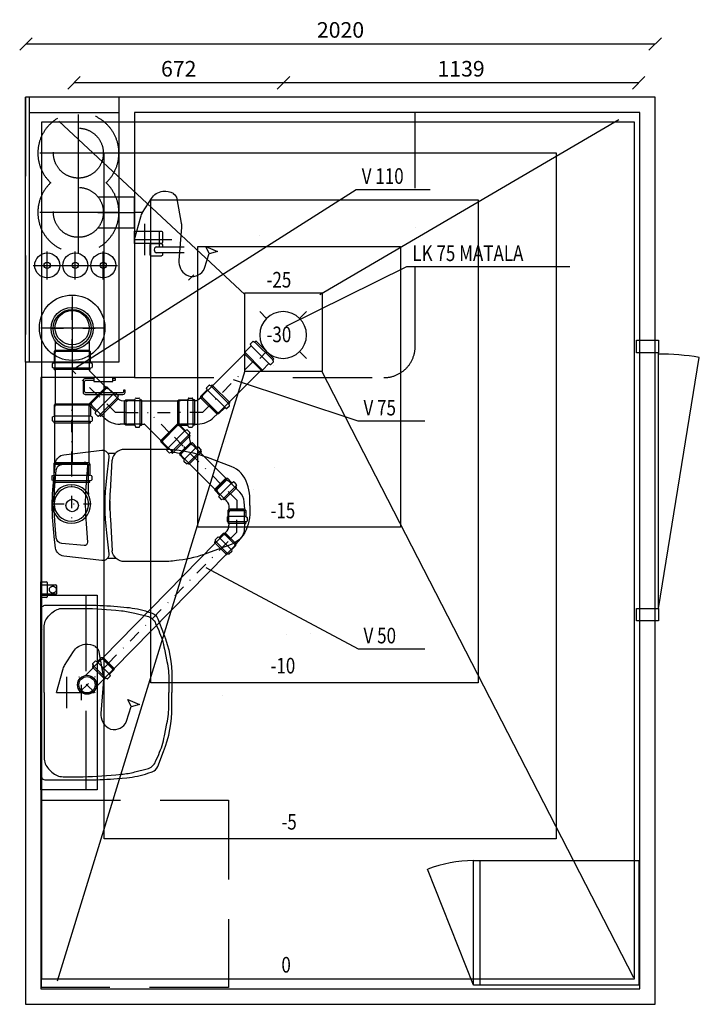
# Model space of a CAD drawing. Extents: x -575 to 8413, y 1400 to 4727.
# Drawn here: x 929 to 3109, y 1419 to 4577 of the extents above; entities that cross this region are included whole.
import ezdxf

# ---------------------------------------------------------------- set-up
doc = ezdxf.new("R2010")
doc.units = 0
doc.header["$LTSCALE"] = 20
doc.header["$MEASUREMENT"] = 0
doc.header["$PDSIZE"] = 50
for name, pattern in [('KH5$0$DASHDOT', [25.4, 12.7, -6.35, 0, -6.35]), ('KH5$0$DASHED', [19.05, 12.7, -6.35]), ('PKEL', [5.1, 2, -1.5, 0.1, -1.5]), ('PKP', [12.1, 6, -3, 0.1, -3])]:
    doc.linetypes.add(name, pattern=pattern)
doc.layers.get('0').update_dxf_attribs({"color": 1, "linetype": 'CONTINUOUS'})
doc.layers.get('DEFPOINTS').update_dxf_attribs({"linetype": 'CONTINUOUS'})
for name, color, linetype in [('BA-CENTERLINE', 7, 'PKEL'), ('I8KESKIV', 7, 'PKP'), ('I8PAAMIT', 7, 'CONTINUOUS'), ('I8TXT', 3, 'CONTINUOUS'), ('I8VIITE', 7, 'CONTINUOUS'), ('KH5$0$KALUSTEET', 7, 'CONTINUOUS'), ('KH5$0$VI-KALUSTE', 7, 'CONTINUOUS'), ('KORKOVIIVAT', 2, 'CONTINUOUS'), ('UPONORFACE', 1, 'CONTINUOUS'), ('UPONORHIDDEN', 1, 'CONTINUOUS'), ('V1KALUSTE', 1, 'CONTINUOUS'), ('V1VIEMARI', 3, 'CONTINUOUS'), ('XREF', 7, 'CONTINUOUS')]:
    doc.layers.add(name, color=color, linetype=linetype)
doc.styles.add('S', font='SIMPLEX', dxfattribs={"width": 0.8})
doc.dimstyles.get("Standard").update_dxf_attribs({"dimtxt": 0.18, "dimasz": 0.18, "dimexe": 0.18, "dimexo": 0.0625, "dimgap": 0.09, "dimtad": 0, "dimtih": 1, "dimtoh": 1, "dimdec": 4, "dimzin": 0, "dimdsep": 46, "dimtxsty": 'Standard', "dimcen": 0.09, "dimadec": 0, "dimazin": 0, "dimtfac": 1, "dimtdec": 4, "dimtofl": 0, "dimtmove": 0, "dimatfit": 3, "dimfxl": 0, "dimtolj": 1, "dimtzin": 0, "dimarcsym": 0})

# ---------------------------------------------------------------- blocks, each defined once
blk = doc.blocks.new('_OBLIQUE')
at = {"color": 0, "linetype": 'ByBlock'}
blk.add_line((-0.5, -0.5), (0.5, 0.5), dxfattribs=at)
blk = doc.blocks.new('*D13')
at = {"color": 0, "linetype": 'ByBlock'}
blk.add_line((2914.1, 4375.1), (1775.3, 4375.1), dxfattribs=at)
at = {"layer": 'DEFPOINTS', "color": 0, "linetype": 'ByBlock'}
for p in [(1775.3, 4375.1), (1775.3, 4369.5), (2914.1, 4380.7)]:
    blk.add_point(p, dxfattribs=at)
at = {"color": 0, "linetype": 'ByBlock', "xscale": 40, "yscale": 40, "zscale": 40, "rotation": 180}
blk.add_blockref('_OBLIQUE', (1775.3, 4375.1), dxfattribs=at)
at = {"color": 0, "linetype": 'ByBlock', "xscale": 40, "yscale": 40, "zscale": 40}
blk.add_blockref('_OBLIQUE', (2914.1, 4375.1), dxfattribs=at)
at = {"color": 0, "linetype": 'ByBlock', "insert": (2344.7, 4420.1), "char_height": 50, "attachment_point": 5, "style": 'S'}
blk.add_mtext('\\A1;1139', dxfattribs=at)
blk = doc.blocks.new('*D14')
at = {"color": 0, "linetype": 'ByBlock'}
blk.add_line((1775.3, 4375.1), (1103.1, 4375.1), dxfattribs=at)
at = {"layer": 'DEFPOINTS', "color": 0, "linetype": 'ByBlock'}
for p in [(1103.1, 4375.1), (1775.3, 4369.5), (1103.1, 4325.1)]:
    blk.add_point(p, dxfattribs=at)
at = {"color": 0, "linetype": 'ByBlock', "xscale": 40, "yscale": 40, "zscale": 40, "rotation": 180}
blk.add_blockref('_OBLIQUE', (1103.1, 4375.1), dxfattribs=at)
at = {"color": 0, "linetype": 'ByBlock', "xscale": 40, "yscale": 40, "zscale": 40}
blk.add_blockref('_OBLIQUE', (1775.3, 4375.1), dxfattribs=at)
at = {"color": 0, "linetype": 'ByBlock', "insert": (1439.2, 4420.1), "char_height": 50, "attachment_point": 5, "style": 'S'}
blk.add_mtext('\\A1;672', dxfattribs=at)
blk = doc.blocks.new('KH5$0$MACRO5')
at = {"layer": 'KH5$0$VI-KALUSTE', "color": 7, "linetype": 'Continuous'}
for p, q in [((5488, 2559), (5442, 2559)), ((5478, 2529), (5452, 2529))]:
    blk.add_line(p, q, dxfattribs=at)
for points in [[(5440, 2561), (5440, 2579), (5490, 2579), (5490, 2561)], [(5450, 2531), (5450, 2579), (5480, 2579), (5480, 2531)]]:
    blk.add_lwpolyline(points, dxfattribs=at)
at = {"layer": 'KH5$0$VI-KALUSTE', "color": 7, "linetype": 'KH5$0$DASHED'}
blk.add_circle((5465, 2541), 11, dxfattribs=at)
at = {"layer": 'KH5$0$VI-KALUSTE', "color": 7, "linetype": 'Continuous'}
for centre, start, end in [((5442, 2561), 180, 270), ((5488, 2561), 270, 0), ((5452, 2531), 180, 270), ((5478, 2531), 270, 0)]:
    blk.add_arc(centre, 2, start, end, dxfattribs=at)
blk = doc.blocks.new('KH5$0$MACRO1')
at = {"layer": 'KH5$0$VI-KALUSTE', "color": 7, "linetype": 'KH5$0$DASHDOT'}
for p, q in [((3920, 1285), (3920, 1195)), ((3875, 1240), (3965, 1240))]:
    blk.add_line(p, q, dxfattribs=at)
at = {"layer": 'KH5$0$VI-KALUSTE', "color": 7, "linetype": 'Continuous'}
for radius in [40, 10]:
    blk.add_circle((3920, 1240), radius, dxfattribs=at)
blk = doc.blocks.new('KH5$0$MACRO0')
at = {"layer": 'KH5$0$VI-KALUSTE', "color": 7, "linetype": 'KH5$0$DASHDOT'}
for p, q in [((2880, 2980), (2880, 2780)), ((2780, 2880), (2980, 2880))]:
    blk.add_line(p, q, dxfattribs=at)
at = {"layer": 'KH5$0$VI-KALUSTE', "color": 7, "linetype": 'Continuous'}
for radius in [105, 55]:
    blk.add_circle((2880, 2880), radius, dxfattribs=at)
blk = doc.blocks.new('KH5$0$A$C491D73C4')
at = {"layer": 'KH5$0$KALUSTEET', "color": 7, "linetype": 'Continuous'}
for p, q in [((166.9, 400), (166.9, 0)), ((146.9, 0), (0, 372.1))]:
    blk.add_line(p, q, dxfattribs=at)
blk.add_lwpolyline([(146.9, 400), (166.9, 400), (676.9, 400), (676.9, 0), (166.9, 0), (146.9, 0)], close=True, dxfattribs=at)
blk.add_arc((146.9, 0), 400, 90, 111.541, dxfattribs=at)
blk = doc.blocks.new('A$C7E201931')
at = {"layer": 'BA-CENTERLINE'}
blk.add_line((36.5, 127.7), (36.5, 0), dxfattribs=at)
blk.add_lwpolyline([(0, 93.7), (73.9, 93.7)], dxfattribs=at)
at = {"layer": 'UPONORFACE'}
for radius in [30.4, 26.1]:
    blk.add_circle((36.5, 93.7), radius, dxfattribs=at)
at = {"layer": 'UPONORHIDDEN'}
for p, q in [((11.5, 76.4), (11.5, 6)), ((61.5, 76.3), (61.5, 6)), ((13.5, 0), (11.5, 6)), ((59.5, 0), (61.5, 6)), ((13.5, 0), (14.5, 0)), ((58.5, 0), (14.5, 0)), ((59.5, 0), (58.5, 0))]:
    blk.add_line(p, q, dxfattribs=at)
blk = doc.blocks.new('*U34')
at = {"layer": 'V1VIEMARI'}
for p, q in [((-35.3, 35.3), (-50, 50)), ((35.3, 35.3), (50, 50)), ((-35.3, -35.3), (-50, -50)), ((35.3, -35.3), (50, -50))]:
    blk.add_line(p, q, dxfattribs=at)
blk.add_circle((0, 0), 50, dxfattribs=at)
blk = doc.blocks.new('A$C0E2B706D')
at = {"layer": 'BA-CENTERLINE'}
for p, q in [((42, 37.6), (51.9, 37.6)), ((54.9, 37.6), (114.9, 37.6))]:
    blk.add_line(p, q, dxfattribs=at)
at = {"layer": 'UPONORFACE'}
for p, q in [((0, 64.6), (0, 10.6)), ((5, 65.6), (1, 65.6)), ((6.7, 69.1), (5, 65.6)), ((5, 65.6), (5, 9.6)), ((19.4, 69.6), (7.6, 69.6)), ((22, 65.6), (20.3, 69.1)), ((41.2, 65.7), (22, 65.6)), ((22, 65.6), (22, 9.6)), ((41.2, 65.7), (42, 65.7)), ((42, 9.7), (42, 65.7)), ((45.5, 62.6), (42.7, 65.4)), ((47.8, 63.1), (60.2, 72.1)), ((65.4, 75.1), (65.9, 75.1)), ((45.5, 62.6), (46.9, 62.6)), ((45.9, 12.6), (45.9, 62.6)), ((5, 9.6), (1, 9.6)), ((6.7, 6.2), (5, 9.6)), ((19.4, 5.6), (7.6, 5.6)), ((22, 9.6), (20.3, 6.2)), ((22, 9.6), (41.2, 9.7)), ((41.2, 9.7), (42, 9.7)), ((45.2, 12.3), (42.7, 10)), ((47.8, 12), (60.2, 3)), ((65.4, 0), (65.9, 0))]:
    blk.add_line(p, q, dxfattribs=at)
for centre, radius, start, end in [((1, 64.6), 1, 90, 180), ((7.6, 68.6), 1, 90, 153.4349), ((19.4, 68.6), 1, 26.5651, 90), ((42, 64.7), 1, 45.0002, 90), ((65.4, 69.1), 6, 90, 150.0001), ((46.9, 63.6), 1, 269.9998, 330), ((1, 10.6), 1, 180, 270), ((7.6, 6.6), 1, 206.5651, 270), ((19.4, 6.6), 1, 270, 333.4349), ((42, 10.7), 1, 269.9998, 315), ((45.9, 11.6), 1, 90, 135.0002), ((65.4, 6), 6, 209.9999, 270)]:
    blk.add_arc(centre, radius, start, end, dxfattribs=at)
at = {"layer": 'UPONORHIDDEN'}
for p, q in [((65.9, 75.1), (108.9, 75.1)), ((114.9, 73.1), (108.9, 75.1)), ((114.9, 73.1), (114.9, 72.1)), ((114.9, 15.6), (114.9, 72.1)), ((114.9, 59.5), (114.9, 3)), ((114.9, 2), (108.9, 0)), ((114.9, 14.6), (114.9, 15.6)), ((114.9, 2), (114.9, 3)), ((65.9, 0), (108.9, 0))]:
    blk.add_line(p, q, dxfattribs=at)
blk = doc.blocks.new('A$C13994B04')
at = {"layer": 'BA-CENTERLINE'}
blk.add_line((63.3, 0), (63.3, 187.5), dxfattribs=at)
blk.add_lwpolyline([(0, 128.5), (125.1, 128.5)], dxfattribs=at)
at = {"layer": 'UPONORFACE'}
for p, q in [((8.3, 100.5), (8.3, 46)), ((118.3, 92.5), (118.3, 98.5))]:
    blk.add_line(p, q, dxfattribs=at)
for radius in [62, 55.4]:
    blk.add_circle((63.1, 128.5), radius, dxfattribs=at)
at = {"layer": 'UPONORHIDDEN'}
for p, q in [((118.3, 92.5), (118.3, 6)), ((8.3, 58), (8.3, 6)), ((10.3, 0), (8.3, 6)), ((116.3, 0), (118.3, 6)), ((11.3, 0), (10.3, 0)), ((11.3, 0), (115.3, 0)), ((116.3, 0), (115.3, 0))]:
    blk.add_line(p, q, dxfattribs=at)
blk = doc.blocks.new('IVIITE1472')
at = {"layer": 'I8VIITE'}
for p, q in [((0, 0), (487.7, -261.1)), ((487.7, -261.1), (701.8, -261.1))]:
    blk.add_line(p, q, dxfattribs=at)
at = {"layer": 'I8TXT', "style": 'S', "width": 0.8}
blk.add_attdef('TUNNUS', (505.4, -243.4), '', height=50, dxfattribs=at)
blk = doc.blocks.new('IVIITE1499')
at = {"layer": 'I8VIITE'}
for p, q in [((0, 0), (400.6, -133.5)), ((400.6, -133.5), (614.7, -133.5))]:
    blk.add_line(p, q, dxfattribs=at)
at = {"layer": 'I8TXT', "style": 'S', "width": 0.8}
blk.add_attdef('TUNNUS', (418.3, -115.8), '', height=50, dxfattribs=at)
blk = doc.blocks.new('IVIITE1525')
at = {"layer": 'I8VIITE'}
for p, q in [((0, 0), (911.6, 580.3)), ((911.6, 580.3), (1148.5, 580.3))]:
    blk.add_line(p, q, dxfattribs=at)
at = {"layer": 'I8TXT', "style": 'S', "width": 0.8}
blk.add_attdef('TUNNUS', (929.3, 597.9), '', height=50, dxfattribs=at)
blk = doc.blocks.new('*D54')
at = {"color": 0, "linetype": 'ByBlock'}
blk.add_line((949.2, 4499.6), (2967.1, 4499.6), dxfattribs=at)
at = {"layer": 'DEFPOINTS', "color": 0, "linetype": 'ByBlock'}
for p in [(2967.1, 4499.6), (949.2, 4461.5), (2967.1, 4434.2)]:
    blk.add_point(p, dxfattribs=at)
at = {"color": 0, "linetype": 'ByBlock', "xscale": 40, "yscale": 40, "zscale": 40, "rotation": 180}
blk.add_blockref('_OBLIQUE', (949.2, 4499.6), dxfattribs=at)
at = {"color": 0, "linetype": 'ByBlock', "xscale": 40, "yscale": 40, "zscale": 40}
blk.add_blockref('_OBLIQUE', (2967.1, 4499.6), dxfattribs=at)
at = {"color": 0, "linetype": 'ByBlock', "insert": (1958.1, 4544.6), "char_height": 50, "attachment_point": 5, "style": 'S'}
blk.add_mtext('\\A1;\\Fsimplex.shx;2020', dxfattribs=at)
blk = doc.blocks.new('IVIITE4570')
at = {"layer": 'I8VIITE'}
for p, q in [((0, 0), (387.2, 190.8)), ((387.2, 190.8), (909.8, 190.8))]:
    blk.add_line(p, q, dxfattribs=at)
at = {"layer": 'I8TXT', "style": 'S', "width": 0.8}
blk.add_attdef('TUNNUS', (404.9, 208.4), '', height=50, dxfattribs=at)

msp = doc.modelspace()

# ---------------------------------------------------------------- linework, layer by layer
at = {"layer": 'BA-CENTERLINE'}
for p, q in [((1097.5, 3513), (1097.5, 3661)), ((1171.3, 3587), (1023.3, 3587)), ((1097.8, 3515.5), (1097.8, 3341.5)), ((1679.5, 3482.3), (1539.2, 3341.9)), ((1181.5, 3369.9), (1097.8, 3453.5)), ((1236.5, 3317.2), (1182.7, 3370.9)), ((1096.5, 3152.1), (1096.5, 3342.7)), ((1269.5, 3317.2), (1236.5, 3317.2)), ((1269.5, 3317.5), (1439.5, 3317.5)), ((1411.2, 3251.4), (1345, 3317.5)), ((1515.2, 3318.1), (1439.2, 3318.1)), ((1538.6, 3341.4), (1515.2, 3318.1)), ((1575.5, 3086.8), (1462, 3200.3)), ((1626.2, 3035.5), (1576.7, 3085)), ((1626.2, 3003.6), (1626.2, 3035.5)), ((1625.4, 2933.3), (1625.4, 3003.3)), ((1211.5, 2511.7), (1604, 2910.2)), ((1602.9, 2910.8), (1625.4, 2933.3))]:
    msp.add_line(p, q, dxfattribs=at)
at = {"layer": 'DEFPOINTS', "color": 0, "linetype": 'ByBlock'}
msp.add_point((1764.6, 3704.1), dxfattribs=at)
at = {"layer": 'I8VIITE'}
for p, q in [((2008.4, 4033.2), (2008.4, 4033.2)), ((1697.9, 3885.3), (1697.9, 3885.3)), ((2170.8, 3785.7), (2170.8, 3785.7)), ((1630.7, 3481.5), (1630.7, 3481.5)), ((1744.3, 3469), (1744.3, 3469)), ((2014.2, 3290.5), (2014.2, 3290.5)), ((1588.3, 3225.3), (1588.3, 3225.3)), ((1488.3, 3215.6), (1488.3, 3215.6)), ((1562.3, 3161.9), (1562.3, 3161.9)), ((1747.2, 3140.8), (1747.2, 3140.8)), ((1678.5, 3069.9), (1678.5, 3069.9)), ((1002.2, 2622.9), (1002.2, 2622.9)), ((1785.6, 2605.7), (1785.6, 2605.7)), ((1860.8, 2609.2), (1860.8, 2609.2)), ((2014.2, 2559.4), (2014.2, 2559.4)), ((1579.9, 2411.2), (1579.9, 2411.2))]:
    msp.add_line(p, q, dxfattribs=at)
at = {"layer": 'KORKOVIIVAT'}
for points in [[(1000, 4250), (2900, 4250), (2900, 1500), (1000, 1500), (1000, 4250)], [(1651.5, 3696.5), (1055, 4251.7)], [(1891.3, 3696.5), (2850.4, 4257.6)], [(1200, 4150), (2650, 4150), (2650, 1950), (1200, 1950), (1200, 4150)], [(1350, 4000), (2400, 4000), (2400, 2450), (1350, 2450), (1350, 4000)], [(1500, 3850), (2150, 3850), (2150, 2950), (1500, 2950), (1500, 3850)], [(1900, 3700), (1650, 3700), (1650, 3450), (1900, 3450), (1900, 3700)], [(1651.5, 3451.1), (1049.1, 1493.3)], [(1897.1, 3451.1), (2897.2, 1505)]]:
    msp.add_lwpolyline(points, dxfattribs=at)
at = {"layer": 'UPONORFACE'}
for p, q in [((1042.5, 3547.3), (1042.5, 3517.3)), ((1152.5, 3547.3), (1152.5, 3515.9)), ((1669.1, 3537.6), (1677.3, 3545.8)), ((1678.4, 3546), (1683.4, 3543.5)), ((1683.4, 3543.5), (1686.3, 3546.3)), ((1683.4, 3543.5), (1740.7, 3486.2)), ((1687.7, 3546.3), (1743.5, 3490.4)), ((1042.5, 3517), (1039.5, 3513)), ((1155.5, 3513), (1039.5, 3513)), ((1039.5, 3513), (1039.5, 3477)), ((1042.5, 3517), (1042.5, 3517.1)), ((1042.5, 3517), (1152.5, 3517)), ((1155.5, 3513), (1152.5, 3517)), ((1155.5, 3513), (1155.5, 3477)), ((1650.2, 3506), (1548.7, 3404.5)), ((1650.9, 3510.9), (1650.2, 3506)), ((1650.2, 3506), (1703.2, 3452.9)), ((1671.4, 3531.4), (1650.9, 3510.9)), ((1708.2, 3453.7), (1650.9, 3510.9)), ((1671.4, 3531.4), (1668.9, 3536.4)), ((1671.4, 3531.4), (1728.7, 3474.2)), ((1033.5, 3474.2), (1033.5, 3462.7)), ((1034.2, 3475.2), (1039.5, 3477)), ((1155.5, 3477), (1039.5, 3477)), ((1160.8, 3475.2), (1155.5, 3477)), ((1161.5, 3474.2), (1161.5, 3462.7)), ((1708.2, 3453.7), (1728.7, 3474.2)), ((1728.7, 3474.2), (1733.7, 3471.7)), ((1734.8, 3471.8), (1743, 3480)), ((1740.7, 3486.2), (1743.5, 3489)), ((1743.2, 3481.2), (1740.7, 3486.2)), ((1039.5, 3460), (1034.2, 3461.7)), ((1155.5, 3460), (1039.5, 3460)), ((1039.5, 3456), (1039.5, 3460)), ((1154.5, 3455), (1040.5, 3455)), ((1042.8, 3457.5), (1042.8, 3345.5)), ((1152.8, 3452.4), (1152.8, 3457.5)), ((1205.2, 3399.2), (1153.4, 3450.9)), ((1155.5, 3460), (1160.8, 3461.7)), ((1155.5, 3456), (1155.5, 3460)), ((1673.6, 3423.3), (1703.2, 3452.9)), ((1703.2, 3452.9), (1708.2, 3453.7)), ((1205.2, 3399.2), (1151.8, 3345.5)), ((1153.7, 3342.1), (1210.1, 3398.5)), ((1210.1, 3398.5), (1205.2, 3399.2)), ((1230.6, 3378), (1210.1, 3398.5)), ((1230.6, 3378), (1235.6, 3380.5)), ((1236.8, 3380.3), (1245, 3372.1)), ((1510, 3370.1), (1530.5, 3390.6)), ((1530.5, 3390.6), (1528, 3395.6)), ((1528.2, 3396.7), (1536.3, 3404.9)), ((1587.7, 3333.3), (1530.5, 3390.6)), ((1537.5, 3405.1), (1542.5, 3402.6)), ((1542.5, 3402.6), (1545.3, 3405.4)), ((1599.8, 3345.3), (1542.5, 3402.6)), ((1602.6, 3349.6), (1546.7, 3405.4)), ((1230.6, 3378), (1173.3, 3320.7)), ((1242.6, 3366), (1185.4, 3308.7)), ((1245.5, 3361.7), (1189.6, 3305.9)), ((1245.1, 3371), (1242.6, 3366)), ((1242.6, 3366), (1245.5, 3363.1)), ((1245.3, 3361.4), (1246, 3360.6)), ((1254.3, 3356.4), (1265.5, 3354.7)), ((1265.5, 3354.7), (1269.5, 3357.7)), ((1265.5, 3279.7), (1265.5, 3354.7)), ((1269.5, 3357.7), (1269.5, 3276.7)), ((1269.5, 3357.7), (1298.5, 3357.7)), ((1298.5, 3357.7), (1300.3, 3363)), ((1298.5, 3276.7), (1298.5, 3357.7)), ((1301.2, 3363.7), (1312.8, 3363.7)), ((1313.7, 3363), (1315.5, 3357.7)), ((1315.5, 3276.7), (1315.5, 3357.7)), ((1315.5, 3357.7), (1319.5, 3357.7)), ((1320.5, 3277.7), (1320.5, 3356.7)), ((1320.5, 3355), (1435.5, 3355)), ((1435.5, 3355), (1439.5, 3358)), ((1435.5, 3355), (1435.5, 3281)), ((1439.5, 3278.8), (1439.5, 3358)), ((1439.5, 3358), (1468.5, 3358)), ((1470.3, 3363.3), (1468.5, 3358)), ((1468.5, 3277), (1468.5, 3358)), ((1471.2, 3364), (1482.8, 3364)), ((1485.5, 3358), (1483.7, 3363.3)), ((1485.5, 3277), (1485.5, 3358)), ((1489.5, 3358), (1485.5, 3358)), ((1490.2, 3355.6), (1491.3, 3355.6)), ((1490.5, 3278), (1490.5, 3357)), ((1500.2, 3358.5), (1509.3, 3365.1)), ((1509.3, 3365.1), (1510, 3370.1)), ((1562.3, 3312.1), (1509.3, 3365.1)), ((1510, 3370.1), (1567.2, 3312.8)), ((1599.8, 3345.3), (1602.6, 3348.1)), ((1042.8, 3345.5), (1039.8, 3341.5)), ((1154, 3341.5), (1039.8, 3341.5)), ((1039.8, 3341.5), (1039.8, 3305.5)), ((1042.8, 3345.5), (1151.8, 3345.5)), ((1155.8, 3338.3), (1151.8, 3345.5)), ((1155.8, 3338.3), (1155.8, 3305.5)), ((1155.8, 3338.3), (1173.3, 3320.7)), ((1173.3, 3320.7), (1170.8, 3315.7)), ((1587.7, 3333.3), (1567.2, 3312.8)), ((1587.7, 3333.3), (1592.8, 3330.8)), ((1593.9, 3331), (1602.1, 3339.1)), ((1602.3, 3340.3), (1599.8, 3345.3)), ((1033.8, 3302.8), (1033.8, 3291.3)), ((1034.5, 3303.8), (1039.8, 3305.5)), ((1039.8, 3288.5), (1034.5, 3290.3)), ((1155.8, 3305.5), (1039.8, 3305.5)), ((1155.8, 3288.5), (1039.8, 3288.5)), ((1039.8, 3284.5), (1039.8, 3288.5)), ((1161.1, 3303.8), (1155.8, 3305.5)), ((1155.8, 3288.5), (1161.1, 3290.3)), ((1155.8, 3284.5), (1155.8, 3288.5)), ((1161.8, 3302.8), (1161.8, 3291.3)), ((1171, 3314.6), (1179.2, 3306.4)), ((1180.4, 3306.2), (1185.4, 3308.7)), ((1185.4, 3308.7), (1188.2, 3305.9)), ((1192.3, 3308.3), (1198.9, 3301.7)), ((1562.3, 3312.1), (1552.3, 3302.2)), ((1567.2, 3312.8), (1562.3, 3312.1)), ((1154.8, 3283.5), (1040.8, 3283.5)), ((1265.5, 3279.7), (1251.4, 3279.8)), ((1269.5, 3276.7), (1265.5, 3279.7)), ((1298.5, 3276.7), (1269.5, 3276.7)), ((1298.5, 3276.7), (1300.3, 3271.4)), ((1301.2, 3270.7), (1312.8, 3270.7)), ((1313.7, 3271.4), (1315.5, 3276.7)), ((1315.5, 3276.7), (1319.5, 3276.7)), ((1320.5, 3280), (1328.7, 3280)), ((1381.8, 3227.7), (1330.1, 3279.4)), ((1381.8, 3227.7), (1435.5, 3281)), ((1438.9, 3279.1), (1382.5, 3222.7)), ((1403, 3202.2), (1460.3, 3259.5)), ((1442.8, 3277), (1435.5, 3281)), ((1442.8, 3277), (1460.3, 3259.5)), ((1442.8, 3277), (1468.5, 3277)), ((1460.3, 3259.5), (1465.3, 3262)), ((1466.5, 3261.8), (1474.6, 3253.6)), ((1470.3, 3271.7), (1468.5, 3277)), ((1471.2, 3271), (1482.8, 3271)), ((1485.5, 3277), (1483.7, 3271.7)), ((1489.5, 3277), (1485.5, 3277)), ((1490.2, 3280.6), (1499.6, 3280.6)), ((1382.5, 3222.7), (1381.8, 3227.7)), ((1403, 3202.2), (1382.5, 3222.7)), ((1415, 3190.2), (1472.3, 3247.5)), ((1419.3, 3187.4), (1475.1, 3243.2)), ((1474.8, 3252.5), (1472.3, 3247.5)), ((1472.3, 3247.5), (1475.1, 3244.6)), ((1403, 3202.2), (1400.5, 3197.2)), ((1400.7, 3196.1), (1408.9, 3187.9)), ((1410, 3187.7), (1415, 3190.2)), ((1415, 3190.2), (1417.9, 3187.4)), ((1041.5, 3156.1), (1041.5, 3162.6)), ((1151.5, 3156.1), (1151.5, 3162.6)), ((1509.4, 3188.3), (1590.3, 3107.3)), ((1038.5, 3152.1), (1041.5, 3156.1)), ((1038.5, 3152.1), (1154.5, 3152.1)), ((1038.5, 3152.1), (1038.5, 3116.1)), ((1151.5, 3156.1), (1041.5, 3156.1)), ((1151.5, 3156.1), (1154.5, 3152.1)), ((1154.5, 3152.1), (1154.5, 3116.1)), ((1032.5, 3113.4), (1032.5, 3101.9)), ((1033.2, 3114.4), (1038.5, 3116.1)), ((1038.5, 3099.1), (1033.2, 3100.9)), ((1038.5, 3116.1), (1154.5, 3116.1)), ((1038.5, 3099.1), (1154.5, 3099.1)), ((1038.5, 3095.1), (1038.5, 3099.1)), ((1159.9, 3114.4), (1154.5, 3116.1)), ((1154.5, 3099.1), (1159.9, 3100.9)), ((1154.5, 3095.1), (1154.5, 3099.1)), ((1160.5, 3113.4), (1160.5, 3101.9)), ((1555, 3072), (1590.3, 3107.3)), ((1595.3, 3106.6), (1555.7, 3067)), ((1590.3, 3107.3), (1595.3, 3106.6)), ((1595.3, 3106.6), (1609.4, 3092.5)), ((1609.4, 3092.5), (1614.4, 3095)), ((1039.5, 3094.1), (1153.5, 3094.1)), ((1555, 3072), (1551.2, 3075.8)), ((1555.7, 3067), (1555, 3072)), ((1569.8, 3052.9), (1555.7, 3067)), ((1569.8, 3052.9), (1609.4, 3092.5)), ((1581.9, 3040.9), (1621.5, 3080.5)), ((1586.1, 3038.1), (1624.3, 3076.2)), ((1615.6, 3094.8), (1623.8, 3086.6)), ((1624, 3085.5), (1621.5, 3080.5)), ((1621.5, 3080.5), (1624.3, 3077.7)), ((1624.1, 3072.9), (1634.9, 3062.2)), ((1569.8, 3052.9), (1567.3, 3047.9)), ((1567.5, 3046.7), (1575.7, 3038.6)), ((1576.8, 3038.4), (1581.9, 3040.9)), ((1581.9, 3040.9), (1584.7, 3038.1)), ((1588.8, 3037.6), (1592.7, 3033.7)), ((1598.2, 3003.6), (1601.2, 3007.6)), ((1598.2, 3003.6), (1654.2, 3003.6)), ((1598.2, 2983.6), (1598.2, 3003.6)), ((1601.2, 3007.6), (1601.4, 3010.8)), ((1651.2, 3007.6), (1601.2, 3007.6)), ((1651.2, 3007.6), (1649.3, 3030.9)), ((1654.2, 3003.6), (1651.2, 3007.6)), ((1654.2, 3003.6), (1654.2, 2983.6)), ((1594.2, 2981), (1594.2, 2969.2)), ((1598.2, 2983.6), (1594.8, 2981.9)), ((1654.2, 2983.6), (1598.2, 2983.6)), ((1654.2, 2983.6), (1657.7, 2981.9)), ((1658.2, 2981), (1658.2, 2969.2)), ((1594.8, 2968.3), (1598.2, 2966.6)), ((1654.2, 2966.6), (1598.2, 2966.6)), ((1598.2, 2966.6), (1598.2, 2962.6)), ((1653.2, 2961.6), (1599.2, 2961.6)), ((1600.4, 2961.3), (1600.4, 2955.8)), ((1650.4, 2961.3), (1650.4, 2946.1)), ((1657.7, 2968.3), (1654.2, 2966.6)), ((1654.2, 2966.6), (1654.2, 2962.6)), ((1555.7, 2908.1), (1557, 2904.4)), ((1564.3, 2917.4), (1556, 2909.1)), ((1569, 2916.4), (1565.3, 2917.7)), ((1569, 2916.4), (1583.1, 2930.6)), ((1608.6, 2876.8), (1569, 2916.4)), ((1583.1, 2930.6), (1588.1, 2931.3)), ((1583.1, 2930.6), (1622.7, 2891)), ((1588.1, 2931.3), (1590.4, 2933.4)), ((1623.4, 2895.9), (1588.1, 2931.3)), ((1623.4, 2895.9), (1638.5, 2913.7)), ((1196.7, 2532.2), (1556.6, 2898.2)), ((1557, 2904.4), (1554.1, 2901.6)), ((1592.3, 2862), (1554.1, 2900.2)), ((1596.6, 2864.8), (1557, 2904.4)), ((1622.7, 2891), (1608.6, 2876.8)), ((1608.6, 2876.8), (1609.8, 2873.2)), ((1622.7, 2891), (1623.4, 2895.9)), ((1592, 2862.8), (1232, 2496.9)), ((1596.6, 2864.8), (1593.7, 2862)), ((1600.2, 2863.6), (1596.6, 2864.8)), ((1609.5, 2872.2), (1601.2, 2863.8)), ((1177.6, 2517.4), (1191.7, 2531.5)), ((1191.7, 2531.5), (1196.7, 2532.2)), ((1231.3, 2491.9), (1191.7, 2531.5)), ((1196.7, 2532.2), (1232, 2496.9)), ((1165.6, 2505.4), (1162.7, 2502.5)), ((1162.7, 2501.1), (1200.9, 2462.9)), ((1163, 2510.4), (1165.6, 2505.4)), ((1171.4, 2519.7), (1163.2, 2511.5)), ((1165.6, 2505.4), (1205.2, 2465.8)), ((1177.6, 2517.4), (1172.6, 2519.9)), ((1177.6, 2517.4), (1217.2, 2477.8)), ((1232, 2496.9), (1231.3, 2491.9)), ((1205.2, 2465.8), (1202.3, 2462.9)), ((1210.2, 2463.3), (1205.2, 2465.8)), ((1219.5, 2471.6), (1211.3, 2463.5)), ((1231.3, 2491.9), (1217.2, 2477.8)), ((1217.2, 2477.8), (1219.7, 2472.8))]:
    msp.add_line(p, q, dxfattribs=at)
for radius in [67.8, 61]:
    msp.add_circle((1097.5, 3587), radius, dxfattribs=at)
for centre, radius, start, end in [((1669.8, 3536.9), 1, 135, 206.5651), ((1678, 3545.1), 1, 63.4349, 135), ((1687, 3545.6), 1, 45, 135), ((1034.5, 3474.2), 1, 108.4349, 180), ((1160.5, 3474.2), 1, 0, 71.5651), ((1742.3, 3480.7), 1, 315, 26.5651), ((1742.8, 3489.7), 1, 315, 45), ((1034.5, 3462.7), 1, 180, 251.5651), ((1040.5, 3456), 1, 180, 270), ((1154.8, 3452.4), 2, 180, 225.0184), ((1154.5, 3456), 1, 270, 0), ((1160.5, 3462.7), 1, 288.4349, 0), ((1734.1, 3472.5), 1, 243.4349, 315), ((1236.1, 3379.6), 1, 45, 116.5651), ((1528.9, 3396), 1, 135, 206.5651), ((1537, 3404.2), 1, 63.4349, 135), ((1546, 3404.7), 1, 45, 135), ((1244.3, 3371.4), 1, 333.4349, 45), ((1244.8, 3362.4), 1, 315, 45), ((1256.6, 3371.2), 15, 225, 261.1608), ((1301.2, 3362.7), 1, 90, 161.5651), ((1312.8, 3362.7), 1, 18.4349, 90), ((1319.5, 3356.7), 1, 0, 90), ((1471.2, 3363), 1, 90, 161.5651), ((1482.8, 3363), 1, 18.4349, 90), ((1489.5, 3357), 1, 0, 90), ((1491.3, 3370.6), 15, 270, 306.1608), ((1601.9, 3348.9), 1, 315, 45), ((1593.2, 3331.7), 1, 243.4349, 315), ((1601.4, 3339.9), 1, 315, 26.5651), ((1034.8, 3302.8), 1, 108.4349, 180), ((1034.8, 3291.3), 1, 180, 251.5651), ((1040.8, 3284.5), 1, 180, 270), ((1154.8, 3284.5), 1, 270, 0), ((1160.8, 3302.8), 1, 0, 71.5651), ((1160.8, 3291.3), 1, 288.4349, 0), ((1171.7, 3315.3), 1, 153.4349, 225), ((1179.9, 3307.1), 1, 225, 296.5651), ((1188.9, 3306.6), 1, 225, 315), ((1251.9, 3354.8), 75, 225, 269.6376), ((1499.6, 3355.6), 75, 270, 314.6376), ((1301.2, 3271.7), 1, 198.4349, 270), ((1312.8, 3271.7), 1, 270, 341.5651), ((1319.5, 3277.7), 1, 270, 360), ((1328.7, 3278), 2, 44.9816, 90), ((1465.8, 3261.1), 1, 45, 116.5651), ((1471.2, 3272), 1, 198.4349, 270), ((1473.9, 3252.9), 1, 333.4349, 45), ((1482.8, 3272), 1, 270, 341.5651), ((1489.5, 3278), 1, 270, 0), ((1474.4, 3243.9), 1, 315, 45), ((1401.4, 3196.8), 1, 153.4349, 225), ((1409.6, 3188.6), 1, 225, 296.5651), ((1418.6, 3188.1), 1, 225, 315), ((1033.5, 3113.4), 1, 108.4349, 180), ((1033.5, 3101.9), 1, 180, 251.5651), ((1039.5, 3095.1), 1, 180, 270), ((1153.5, 3095.1), 1, 270, 0), ((1159.5, 3113.4), 1, 0, 71.5651), ((1159.5, 3101.9), 1, 288.4349, 0), ((1614.9, 3094.1), 1, 45, 116.5651), ((1623.1, 3085.9), 1, 333.4349, 45), ((1623.6, 3076.9), 1, 315, 45), ((1568.2, 3047.4), 1, 153.4349, 225), ((1576.4, 3039.3), 1, 225, 296.5651), ((1585.4, 3038.8), 1, 225, 315), ((1571.5, 3012.5), 30, 356.8085, 45), ((1599.5, 3026.8), 50, 4.6459, 45), ((1595.2, 2981), 1, 116.5651, 180), ((1595.2, 2969.2), 1, 180, 243.4349), ((1657.2, 2981), 1, 0, 63.4349), ((1657.2, 2969.2), 1, 296.5651, 0), ((1570.4, 2955.8), 30, 311.8085, 0), ((1599.2, 2962.6), 1, 180, 270), ((1600.4, 2946.1), 50, 319.6459, 0), ((1653.2, 2962.6), 1, 270, 0), ((1556.7, 2908.4), 1, 135, 198.4349), ((1565, 2916.7), 1, 71.5651, 135), ((1554.8, 2900.9), 1, 135, 225), ((1593, 2862.7), 1, 225, 315), ((1600.5, 2864.5), 1, 251.5651, 315), ((1608.8, 2872.9), 1, 315, 18.4349), ((1163.4, 2501.8), 1, 135, 225), ((1163.9, 2510.8), 1, 135, 206.5651), ((1172.1, 2519), 1, 63.4349, 135), ((1210.6, 2464.2), 1, 243.4349, 315), ((1218.8, 2472.3), 1, 315, 26.5651), ((1201.6, 2463.7), 1, 225, 315)]:
    msp.add_arc(centre, radius, start, end, dxfattribs=at)
at = {"layer": 'UPONORHIDDEN'}
for p, q in [((1044.8, 3515.5), (1042.8, 3509.5)), ((1042.8, 3457.5), (1042.8, 3509.5)), ((1045.8, 3515.5), (1044.8, 3515.5)), ((1045.8, 3515.5), (1149.8, 3515.5)), ((1150.8, 3515.5), (1149.8, 3515.5)), ((1150.8, 3515.5), (1152.8, 3509.5)), ((1152.8, 3457.5), (1152.8, 3509.5)), ((1673.6, 3423.3), (1569.9, 3319.7)), ((1207.1, 3395.3), (1158.3, 3346.5)), ((1207.8, 3396), (1207.1, 3395.3)), ((1207.8, 3396), (1213.5, 3393.2)), ((1245.3, 3361.4), (1213.5, 3393.2)), ((1548.7, 3404.5), (1516.9, 3372.7)), ((1269.5, 3353), (1275.5, 3355)), ((1269.5, 3353), (1269.5, 3352)), ((1269.5, 3352), (1269.5, 3283)), ((1320.5, 3355), (1275.5, 3355)), ((1298.5, 3348.8), (1298.5, 3349.8)), ((1439.2, 3353.6), (1445.2, 3355.6)), ((1439.2, 3353.6), (1439.2, 3352.6)), ((1439.2, 3352.6), (1439.2, 3283.6)), ((1490.2, 3355.6), (1445.2, 3355.6)), ((1512.1, 3365.1), (1512.9, 3364.4)), ((1514.1, 3367), (1516.9, 3372.7)), ((1563.6, 3317.5), (1514.8, 3366.3)), ((1043.5, 3342.7), (1041.5, 3336.7)), ((1041.5, 3162.6), (1041.5, 3336.7)), ((1044.5, 3342.7), (1043.5, 3342.7)), ((1044.5, 3342.7), (1148.5, 3342.7)), ((1149.5, 3342.7), (1148.5, 3342.7)), ((1149.5, 3342.7), (1151.5, 3336.7)), ((1151.5, 3162.6), (1151.5, 3336.7)), ((1157.6, 3345.8), (1158.3, 3346.5)), ((1157.6, 3345.8), (1160.4, 3340.2)), ((1192.3, 3308.3), (1160.4, 3340.2)), ((1564.3, 3316.8), (1569.9, 3319.7)), ((1562.3, 3314.9), (1561.6, 3315.6)), ((1269.5, 3282), (1269.5, 3283)), ((1269.5, 3282), (1275.5, 3280)), ((1320.5, 3280), (1275.5, 3280)), ((1439.2, 3282.6), (1439.2, 3283.6)), ((1439.2, 3282.6), (1445.2, 3280.6)), ((1490.2, 3280.6), (1445.2, 3280.6)), ((1477.5, 3215.9), (1446.4, 3184.8)), ((1478.3, 3216.6), (1477.5, 3215.9)), ((1478.3, 3216.6), (1483.9, 3213.8)), ((1509.4, 3188.3), (1483.9, 3213.8)), ((1445.7, 3184.1), (1446.4, 3184.8)), ((1445.7, 3184.1), (1448.6, 3178.4)), ((1551.2, 3075.8), (1448.6, 3178.4)), ((1592.3, 3100.5), (1561.2, 3069.4)), ((1593, 3101.2), (1592.3, 3100.5)), ((1593, 3101.2), (1598.7, 3098.4)), ((1624.1, 3072.9), (1598.7, 3098.4)), ((1560.5, 3068.7), (1561.2, 3069.4)), ((1560.5, 3068.7), (1563.3, 3063)), ((1588.8, 3037.6), (1563.3, 3063)), ((1602.4, 3003.3), (1600.4, 2997.3)), ((1602.4, 3003.3), (1603.4, 3003.3)), ((1647.4, 3003.3), (1603.4, 3003.3)), ((1648.4, 3003.3), (1647.4, 3003.3)), ((1648.4, 3003.3), (1650.4, 2997.3)), ((1600.4, 2961.3), (1600.4, 2997.3)), ((1650.4, 2961.3), (1650.4, 2997.3)), ((1556.6, 2898.2), (1582.1, 2923.7)), ((1587.7, 2926.5), (1582.1, 2923.7)), ((1587.7, 2926.5), (1588.4, 2925.8)), ((1619.5, 2894.7), (1588.4, 2925.8)), ((1592, 2862.8), (1617.4, 2888.3)), ((1620.2, 2894), (1617.4, 2888.3)), ((1620.2, 2894), (1619.5, 2894.7))]:
    msp.add_line(p, q, dxfattribs=at)
at = {"layer": 'XREF', "color": 7, "linetype": 'KH5$0$DASHDOT'}
for p, q in [((947.4, 4329.4), (947.4, 3479.4)), ((1179.9, 4009.4), (1297.4, 4009.4)), ((1179.9, 3909.4), (1297.4, 3909.4))]:
    msp.add_line(p, q, dxfattribs=at)
at = {"layer": 'XREF', "color": 7, "linetype": 'Continuous'}
for p, q in [((947.4, 3479.4), (947.4, 4329.4)), ((960.4, 3479.4), (960.4, 4329.4)), ((960.4, 4279.4), (1247.4, 4279.4)), ((1297.4, 3909.4), (1297.4, 4009.4)), ((1179.9, 3959.4), (1297.4, 3959.4)), ((1323.4, 3959.4), (1297.4, 3959.4)), ((1330.4, 3822.4), (1330.4, 3922.4)), ((1377.4, 3847.4), (1377.4, 3897.4)), ((1297.4, 3872.4), (1417.4, 3872.4)), ((1456.4, 3829.4), (1367.4, 3829.4)), ((1456.4, 3829.4), (1367.4, 3829.4)), ((1456.4, 3829.4), (1367.4, 3829.4)), ((1456.4, 3829.4), (1367.4, 3829.4)), ((1368.4, 3849.4), (1456.4, 3849.4)), ((1470.5, 3742.5), (1487.4, 3759.4)), ((2977.4, 2689.4), (2977.4, 3509.4)), ((2977.4, 2689.4), (3108.6, 3494.2)), ((1139.4, 3375.4), (1260.4, 3375.4)), ((1235.4, 3186.4), (1213.4, 3186.4)), ((1235.4, 3186.4), (1213.4, 3186.4)), ((1237.4, 2849.4), (1211.4, 2849.4)), ((1237.4, 2849.4), (1211.4, 2849.4)), ((1080.4, 2369.4), (1080.4, 2469.4)), ((1127.4, 2394.4), (1127.4, 2444.4)), ((1047.4, 2419.4), (1167.4, 2419.4))]:
    msp.add_line(p, q, dxfattribs=at)
at = {"layer": 'XREF', "color": 7, "linetype": 'KH5$0$DASHED'}
for p, q in [((1117.4, 4019.4), (1117.4, 4279.4)), ((1247.4, 4149.4), (987.4, 4149.4)), ((1117.4, 3829.4), (1117.4, 4089.4)), ((1247.4, 3959.4), (987.4, 3959.4)), ((1142.4, 2106.9), (1142.4, 2731.9))]:
    msp.add_line(p, q, dxfattribs=at)
at = {"layer": 'XREF', "color": 7, "linetype": 'Continuous'}
for points in [[(1417.4, 1419.4), (2967.4, 1419.4), (2967.4, 4329.4), (947.4, 4329.4)], [(1247.4, 4329.4), (1247.4, 3479.4), (947.4, 3479.4)], [(997.4, 3429.4), (997.4, 1469.4), (2917.4, 1469.4), (2917.4, 4279.4), (1297.4, 4279.4)], [(1297.4, 4279.4), (1297.4, 3429.4), (997.4, 3429.4)], [(1536.4, 3827.4), (1526.4, 3850.4), (1563.4, 3834.4), (1536.4, 3826.4)], [(1097.4, 3589.4), (1097.4, 3439.4), (1097.4, 3339.4), (1097.4, 3159.4)], [(947.4, 3479.4), (947.4, 1419.4), (1417.4, 1419.4)], [(1167.4, 3429.4), (1167.4, 3417.4), (1227.4, 3417.4), (1227.4, 3429.4), (1167.4, 3429.4)], [(1227.4, 3421.4), (1236.4, 3421.4), (1236.4, 3426.4), (1227.4, 3426.4)], [(1286.4, 2374.4), (1276.4, 2397.4), (1313.4, 2381.4), (1286.4, 2373.4)]]:
    msp.add_lwpolyline(points, dxfattribs=at)
at = {"layer": 'XREF', "color": 7, "linetype": 'KH5$0$DASHDOT'}
msp.add_lwpolyline([(1297.4, 3429.4), (2097.4, 3429.4, 0.414214), (2197.4, 3529.4), (2197.4, 4279.4)], format="xyb", dxfattribs=at)
at = {"layer": 'XREF', "color": 7, "linetype": 'Continuous'}
for points in [[(1297.4, 3872.4), (1317.5, 3945.4, -0.072686), (1323.3, 3958.6), (1351.7, 4004.1, -0.22722), (1388.2, 4027.3), (1389.4, 4027.4, -0.166234), (1421.1, 4020.7), (1421.3, 4020.5, -0.217095), (1433.5, 4002.8), (1447.3, 3924.7, -0.063093), (1447.9, 3912.1), (1439.7, 3805.4, 0.277409), (1462.8, 3759.4), (1463.4, 3759, 0.239717), (1495, 3756), (1500.9, 3758.3, 0.225573), (1521.5, 3780.3), (1536.4, 3827.4)], [(1387.4, 3829.4), (1387.4, 3824.4, -0.414214), (1382.4, 3819.4), (1352.4, 3819.4, -0.414214), (1347.4, 3824.4), (1347.4, 3854.4, -0.414214), (1352.4, 3859.4), (1382.4, 3859.4, -0.414214), (1387.4, 3854.4), (1387.4, 3849.4)], [(1167.4, 3426.4), (1139.4, 3426.4, 0.414214), (1132.4, 3419.4), (1132.4, 3382.4, 0.414214), (1139.4, 3375.4), (1260.4, 3375.4, 0.414214), (1267.4, 3382.4), (1267.4, 3389.4), (1262.4, 3389.4), (1262.4, 3385.4, -0.414214), (1257.4, 3380.4), (1142.4, 3380.4, -0.414214), (1137.4, 3385.4), (1137.4, 3416.4, -0.414214), (1142.4, 3421.4), (1167.4, 3421.4)], [(1667.4, 3019.4), (1667.4, 3038.4, 0.069687), (1661.6, 3079.6), (1659.2, 3088.3, 0.237766), (1607.3, 3144.5), (1531.5, 3172.9, 0.058671), (1440.7, 3195.3), (1432.1, 3196.4, 0.031099), (1382.5, 3199.4), (1265.3, 3199.4, 0.374986), (1225.6, 3164.9), (1225.6, 3164.9)], [(1218.8, 3004.7), (1218.8, 3004.7, -0.018502), (1219.9, 3063.8), (1225.5, 3164.9)], [(1218.8, 3034.2), (1218.8, 3034.2, 0.018502), (1219.9, 2975.1), (1225.5, 2874)], [(1667.4, 3019.4), (1667.4, 3000.5, -0.069687), (1661.6, 2959.2), (1659.2, 2950.6, -0.237766), (1607.3, 2894.4), (1531.5, 2866, -0.058671), (1440.7, 2843.6), (1432.1, 2842.5, -0.031099), (1382.5, 2839.4), (1265.3, 2839.4, -0.374986), (1225.6, 2874), (1225.6, 2874)], [(997.4, 2419.4), (997.4, 2684.4, -0.414214), (1012.4, 2699.4), (1152.1, 2699.4, -0.022669), (1242.6, 2695.3), (1272.7, 2692.6, -0.057837), (1340.5, 2678.4), (1354, 2673.9, -0.224111), (1372.5, 2656.2), (1390.8, 2608.8, -0.092052), (1417.4, 2465.2), (1417.4, 2419.4)], [(1007.4, 2419.4), (1007.4, 2628.7, -0.198912), (1022.1, 2664.1), (1032.8, 2674.8, -0.198912), (1068.1, 2689.4), (1117.6, 2689.4, -0.024922), (1237, 2683.5), (1255.7, 2681.6, -0.036343), (1298.6, 2674.2), (1338.2, 2664.3, -0.234388), (1365.2, 2641.2), (1375.1, 2618.2, -0.051921), (1393.5, 2558.8), (1401.6, 2518.6, -0.049389), (1407.4, 2459.7), (1407.4, 2419.4)], [(1047.4, 2419.4), (1067.5, 2492.4, -0.072686), (1073.3, 2505.6), (1101.7, 2551.1, -0.22722), (1138.2, 2574.3), (1139.4, 2574.4, -0.166234), (1171.1, 2567.7), (1171.3, 2567.5, -0.217095), (1183.5, 2549.8), (1197.3, 2471.7, -0.063093), (1197.9, 2459.1), (1189.7, 2352.4, 0.277409), (1212.8, 2306.4), (1213.4, 2306, 0.239717), (1245, 2303), (1250.9, 2305.3, 0.225573), (1271.5, 2327.3), (1286.4, 2374.4)], [(997.4, 2419.4), (997.4, 2154.4, 0.414214), (1012.4, 2139.4), (1152.1, 2139.4, 0.022669), (1242.6, 2143.6), (1272.7, 2146.3, 0.057837), (1340.5, 2160.5), (1354, 2165, 0.224111), (1372.5, 2182.7), (1390.8, 2230.1, 0.092052), (1417.4, 2373.7), (1417.4, 2419.4)], [(997.4, 2419.4), (997.4, 2154.4, 0.414214), (1012.4, 2139.4), (1152.1, 2139.4, 0.022669), (1242.6, 2143.6), (1272.7, 2146.3, 0.057837), (1340.5, 2160.5), (1354, 2165, 0.224111), (1372.5, 2182.7), (1390.8, 2230.1, 0.092052), (1417.4, 2373.7), (1417.4, 2419.4)], [(997.4, 2419.4), (997.4, 2154.4, 0.414214), (1012.4, 2139.4), (1152.1, 2139.4, 0.022669), (1242.6, 2143.6), (1272.7, 2146.3, 0.057837), (1340.5, 2160.5), (1354, 2165, 0.224111), (1372.5, 2182.7), (1390.8, 2230.1, 0.092052), (1417.4, 2373.7), (1417.4, 2419.4)], [(997.4, 2419.4), (997.4, 2154.4, 0.414214), (1012.4, 2139.4), (1152.1, 2139.4, 0.022669), (1242.6, 2143.6), (1272.7, 2146.3, 0.057837), (1340.5, 2160.5), (1354, 2165, 0.224111), (1372.5, 2182.7), (1390.8, 2230.1, 0.092052), (1417.4, 2373.7), (1417.4, 2419.4)], [(1007.4, 2419.4), (1007.4, 2210.2, 0.198912), (1022.1, 2174.8), (1032.8, 2164.1, 0.198912), (1068.1, 2149.4), (1117.6, 2149.4, 0.024922), (1237, 2155.4), (1255.7, 2157.3, 0.036343), (1298.6, 2164.7), (1338.2, 2174.6, 0.234388), (1365.2, 2197.7), (1375.1, 2220.7, 0.051921), (1393.5, 2280.1), (1401.6, 2320.3, 0.049389), (1407.4, 2379.2), (1407.4, 2419.4)]]:
    msp.add_lwpolyline(points, format="xyb", dxfattribs=at)
for points in [[(1297.4, 3899.4), (1382.4, 3899.4, -0.414214), (1387.4, 3894.4), (1387.4, 3864.4, -0.414214), (1382.4, 3859.4), (1297.4, 3859.4)], [(1039.8, 2920.2, -0.062258), (1039.8, 3118.7), (1044.5, 3156.1, -0.345134), (1070.8, 3182.2), (1192.4, 3196.5, -0.482612), (1214.6, 3174.4), (1207.2, 3107.8, 0.055385), (1207.2, 2931.1), (1214.6, 2864.5, -0.482612), (1192.4, 2842.4), (1070.8, 2856.7, -0.345134), (1044.5, 2882.8)], [(1042.7, 2955.6, -0.04), (1042.3, 3083.4), (1046.1, 3132.7, -0.36343), (1064.1, 3151.1), (1135.6, 3158.3, -0.465226), (1146.6, 3147.6), (1141.6, 3078.6, 0.037037), (1142, 2960.3), (1146.5, 2901.4, -0.466888), (1135.5, 2890.6), (1064, 2897.8, -0.361629), (1046, 2916)]]:
    msp.add_lwpolyline(points, format="xyb", close=True, dxfattribs=at)
for points in [[(2907.4, 3549.4), (2977.4, 3549.4), (2977.4, 3509.4), (2907.4, 3509.4)], [(1177.4, 2106.9), (997.4, 2106.9), (997.4, 2731.9), (1177.4, 2731.9)], [(2977.4, 2649.4), (2907.4, 2649.4), (2907.4, 2689.4), (2977.4, 2689.4)]]:
    msp.add_lwpolyline(points, close=True, dxfattribs=at)
at = {"layer": 'XREF', "color": 7, "linetype": 'KH5$0$DASHED'}
msp.add_lwpolyline([(1599, 1473.8), (999, 1473.8), (999, 2073.8), (1599, 2073.8)], close=True, dxfattribs=at)
for centre in [(1117.4, 4149.4), (1117.4, 3959.4)]:
    msp.add_circle(centre, 80, dxfattribs=at)
at = {"layer": 'XREF', "color": 7, "linetype": 'Continuous'}
msp.add_circle((1097.4, 3019.4), 20, dxfattribs=at)
at = {"layer": 'XREF', "color": 7, "linetype": 'KH5$0$DASHED'}
for centre, start, end in [((1117.4, 4149.4), 313.0491, 226.9509), ((1117.4, 3959.4), 133.0491, 46.9509)]:
    msp.add_arc(centre, 130, start, end, dxfattribs=at)
at = {"layer": 'XREF', "color": 7, "linetype": 'Continuous'}
for centre, radius, start, end in [((1370.4, 3839.4), 10, 95.7392, 264.2608), ((2977.4, 2689.4), 815.4, 80.7398, 90)]:
    msp.add_arc(centre, radius, start, end, dxfattribs=at)

# ---------------------------------------------------------------- block references
at = {"layer": 'I8KESKIV', "xscale": -1, "rotation": 315}
msp.add_blockref('A$C0E2B706D', (1465.7, 3144.3), dxfattribs=at)
at = {"layer": 'I8TXT', "xscale": -1, "rotation": 180}
msp.add_blockref('A$C13994B04', (1031.9, 3152.6), dxfattribs=at)
at = {"layer": 'I8VIITE'}
for name, p, values in [('IVIITE1525', (1096.8, 3453), {'TUNNUS': 'V 110'}), ('IVIITE4570', (1783.6, 3594.9), {'TUNNUS': 'LK 75 MATALA'}), ('IVIITE1499', (1613.5, 3423.9), {'TUNNUS': 'V 75'}), ('IVIITE1472', (1526.5, 2820.5), {'TUNNUS': 'V 50'})]:
    msp.add_blockref(name, p, dxfattribs=at).add_auto_attribs(values)
at = {"layer": 'UPONORFACE', "extrusion": (0, 0, -1), "xscale": -1, "zscale": -1, "rotation": 225}
msp.add_blockref('A$C7E201931', (-1237.2, 2484.7), dxfattribs=at)
at = {"layer": 'V1KALUSTE', "color": 7, "xscale": -1.5, "yscale": 1.5, "zscale": 0.75}
msp.add_blockref('*U34', (1773.9, 3566.1), dxfattribs=at)
at = {"layer": 'XREF', "color": 7, "rotation": 90}
for name, p in [('KH5$0$MACRO1', (2257.4, -130.6)), ('KH5$0$MACRO1', (2347.4, -130.6)), ('KH5$0$MACRO1', (2437.4, -130.6)), ('KH5$0$MACRO5', (3576.4, -2715.6))]:
    msp.add_blockref(name, p, dxfattribs=at)
at = {"layer": 'XREF', "color": 7}
msp.add_blockref('KH5$0$MACRO0', (-1782.6, 709.4), dxfattribs=at)
at = {"layer": 'XREF', "linetype": 'Continuous'}
msp.add_blockref('KH5$0$A$C491D73C4', (2237.5, 1480.4), dxfattribs=at)

# ---------------------------------------------------------------- texts
at = {"layer": 'I8TXT', "style": 'S', "width": 0.8}
for s, p in [('-25', (1720.7, 3718.4)), ('-30', (1720.7, 3543)), ('-15', (1733.4, 2978.3)), ('-10', (1733.4, 2480.6)), ('-5', (1768.5, 1979.8)), ('0', (1768.5, 1521.3))]:
    msp.add_text(s, height=50, dxfattribs=at).set_placement(p)

# ---------------------------------------------------------------- dimensions: what is measured, and where the dimension line sits
at = {"layer": 'I8PAAMIT'}
dim = msp.add_linear_dim(base=(2967.1, 4499.6), p1=(949.2, 4461.5), p2=(2967.1, 4434.2), text='\\Fsimplex.shx;2020', dimstyle='Standard', override={"dimscale": 20, "dimtxt": 2.5, "dimasz": 2, "dimexe": 0, "dimexo": 0, "dimgap": 1, "dimtad": 1, "dimtih": 0, "dimtoh": 0, "dimdec": 0, "dimtxsty": 'S', "dimblk1": 'OBLIQUE', "dimblk2": 'OBLIQUE', "dimsah": 1, "dimcen": 0, "dimse1": 1, "dimse2": 1, "dimtp": 6, "dimtm": 6}, dxfattribs=at)
dim.commit()
dim.dimension.update_dxf_attribs({"geometry": '*D54', "text_midpoint": (1958.1, 4544.6)})
for base, p1, p2, picture, middle in [((1103.1, 4375.1), (1775.3, 4369.5), (1103.1, 4325.1), '*D14', (1439.2, 4420.1)), ((1775.3, 4375.1), (2914.1, 4380.7), (1775.3, 4369.5), '*D13', (2344.7, 4420.1))]:
    dim = msp.add_linear_dim(base=base, p1=p1, p2=p2, dimstyle='Standard', override={"dimscale": 20, "dimtxt": 2.5, "dimasz": 2, "dimexe": 0, "dimexo": 0, "dimgap": 1, "dimtad": 1, "dimtih": 0, "dimtoh": 0, "dimdec": 0, "dimtxsty": 'S', "dimblk1": 'OBLIQUE', "dimblk2": 'OBLIQUE', "dimsah": 1, "dimcen": 0, "dimse1": 1, "dimse2": 1, "dimtp": 6, "dimtm": 6}, dxfattribs=at)
    dim.commit()
    dim.dimension.update_dxf_attribs({"geometry": picture, "text_midpoint": middle})

doc.saveas('drawing.dxf')
